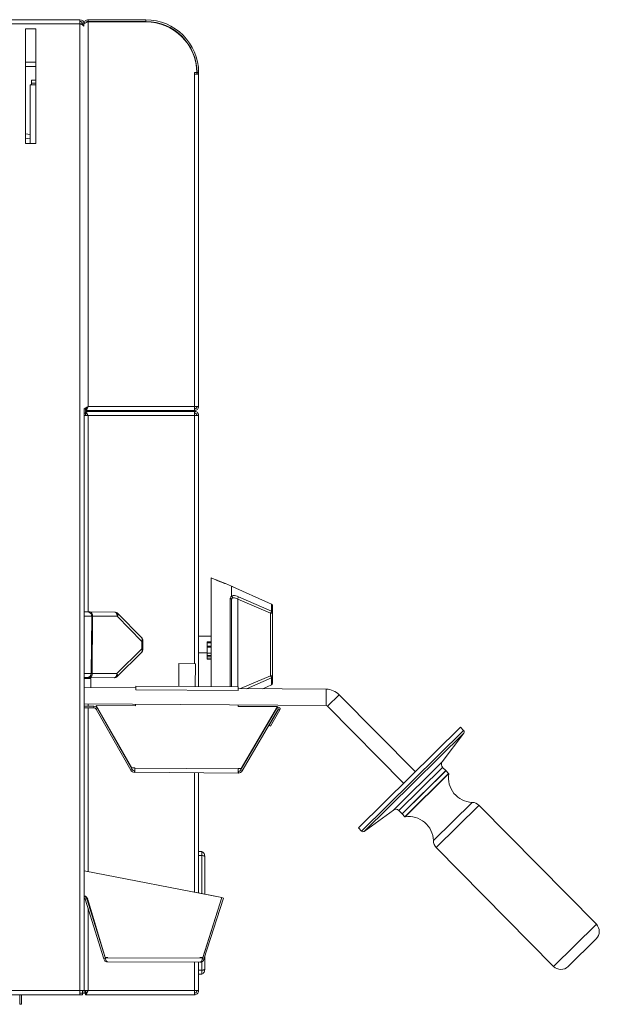
# Model space of a CAD drawing. Units: millimetres. Extents: x 222.3 to 274.1, y 201.8 to 257.3.
# Drawn here: x 255.3 to 274.1, y 223.3 to 255.3 of the extents above; entities that cross this region are included whole.
import ezdxf

# ---------------------------------------------------------------- set-up
doc = ezdxf.new("R2010")
doc.units = ezdxf.units.MM

msp = doc.modelspace()

# ---------------------------------------------------------------- linework, layer by layer
at = {"color": 7, "linetype": 'Continuous', "lineweight": 15}
for p, q in [((257.242, 255.296), (223.945, 255.296)), ((257.242, 255.16), (223.945, 255.16)), ((257.242, 255.16), (257.242, 255.296)), ((257.242, 223.7), (257.242, 255.16)), ((257.242, 255.16), (257.324, 255.16)), ((257.324, 255.16), (257.324, 255.122)), ((257.325, 255.16), (257.325, 255.122)), ((257.378, 255.157), (257.371, 255.157)), ((257.371, 255.147), (257.371, 255.085)), ((257.508, 255.24), (257.508, 255.293)), ((259.385, 255.293), (257.508, 255.293)), ((259.385, 255.24), (257.508, 255.24)), ((257.508, 255.23), (257.508, 242.71)), ((257.508, 255.23), (259.381, 255.23)), ((259.385, 255.24), (259.385, 255.293)), ((255.805, 254.996), (255.472, 254.996)), ((255.472, 254.996), (255.472, 251.263)), ((255.805, 251.263), (255.805, 254.996)), ((255.472, 253.776), (255.805, 253.776)), ((261.048, 253.573), (260.965, 253.573)), ((260.965, 253.573), (260.965, 253.52)), ((260.965, 253.52), (260.968, 253.52)), ((260.968, 253.52), (260.968, 242.71)), ((260.968, 253.52), (261.105, 253.52)), ((261.051, 253.573), (261.105, 253.573)), ((261.051, 253.573), (261.051, 253.572)), ((261.051, 253.572), (261.105, 253.572)), ((261.051, 253.572), (261.051, 253.52)), ((261.105, 253.573), (261.105, 253.572)), ((261.105, 253.572), (261.105, 253.52)), ((261.105, 253.52), (261.105, 242.71)), ((255.625, 251.263), (255.625, 253.176)), ((255.625, 253.176), (255.805, 253.176)), ((255.671, 253.33), (255.671, 253.23)), ((255.805, 253.33), (255.671, 253.33)), ((255.805, 253.23), (255.671, 253.23)), ((255.671, 253.229), (255.671, 253.176)), ((255.805, 253.229), (255.671, 253.229)), ((255.472, 251.579), (255.625, 251.56)), ((255.472, 251.263), (255.805, 251.263)), ((257.371, 242.627), (257.425, 242.627)), ((257.378, 242.627), (257.378, 223.7)), ((257.425, 242.627), (257.425, 242.573)), ((260.968, 242.573), (257.425, 242.573)), ((257.425, 242.573), (257.425, 242.573)), ((260.968, 242.71), (257.508, 242.71)), ((260.968, 242.71), (260.968, 242.573)), ((261.105, 242.71), (260.968, 242.71)), ((257.378, 242.496), (257.425, 242.496)), ((257.508, 242.413), (257.378, 242.413)), ((257.425, 242.55), (257.425, 242.55)), ((257.425, 242.55), (260.968, 242.55)), ((257.425, 242.496), (257.425, 242.55)), ((257.425, 242.413), (257.425, 242.496)), ((260.968, 242.413), (257.508, 242.413)), ((260.968, 242.413), (260.968, 242.55)), ((261.105, 242.413), (260.968, 242.413)), ((261.105, 242.413), (261.105, 233.589)), ((261.666, 237.068), (261.512, 237.13)), ((261.512, 233.586), (261.512, 237.13)), ((261.976, 236.944), (261.666, 237.068)), ((262.178, 236.863), (261.976, 236.944)), ((262.209, 236.849), (262.178, 236.863)), ((262.178, 236.543), (262.178, 236.863)), ((262.223, 236.843), (263.382, 236.317)), ((262.401, 236.517), (263.472, 236.051)), ((262.178, 236.421), (262.178, 233.581)), ((263.446, 235.984), (262.375, 236.44)), ((263.382, 236.317), (263.472, 236.277)), ((263.472, 236.051), (263.472, 236.277)), ((263.512, 236.216), (263.512, 236.001)), ((257.378, 236.023), (257.493, 236.022)), ((257.493, 236.022), (257.579, 236.021)), ((257.579, 236.021), (258.378, 236.016)), ((257.613, 234.021), (257.626, 235.888)), ((257.654, 235.887), (257.626, 235.888)), ((257.642, 234.021), (257.654, 235.887)), ((258.454, 235.882), (257.654, 235.887)), ((259.261, 235.063), (258.454, 235.882)), ((258.472, 235.976), (259.249, 235.189)), ((263.446, 233.942), (263.446, 235.984)), ((263.512, 236.001), (263.512, 233.925)), ((261.512, 235.23), (261.105, 235.23)), ((259.26, 234.823), (259.261, 235.063)), ((259.261, 235.063), (259.287, 235.063)), ((259.287, 235.063), (259.285, 234.823)), ((259.287, 235.094), (259.287, 235.063)), ((261.378, 235.046), (261.378, 235.02)), ((261.378, 235.02), (261.378, 234.913)), ((261.378, 234.913), (261.378, 234.88)), ((261.512, 234.877), (261.378, 234.88)), ((261.378, 234.88), (261.378, 234.679)), ((258.441, 234.015), (259.26, 234.823)), ((259.245, 234.697), (258.458, 233.921)), ((259.26, 234.823), (259.285, 234.823)), ((259.285, 234.823), (259.285, 234.792)), ((261.105, 234.696), (261.378, 234.696)), ((261.512, 234.679), (261.378, 234.679)), ((261.378, 234.679), (261.378, 234.604)), ((261.378, 234.604), (261.378, 234.565)), ((261.378, 234.565), (261.378, 234.495)), ((260.465, 234.34), (260.46, 233.593)), ((260.999, 234.336), (260.465, 234.34)), ((260.994, 233.589), (260.999, 234.336)), ((261.378, 234.495), (261.378, 234.489)), ((261.378, 234.489), (261.512, 234.486)), ((257.613, 234.021), (257.642, 234.021)), ((257.642, 234.021), (258.441, 234.015)), ((263.512, 233.925), (263.512, 233.706)), ((257.479, 233.889), (257.378, 233.889)), ((257.595, 233.859), (257.378, 233.861)), ((257.564, 233.888), (257.479, 233.889)), ((258.364, 233.883), (257.564, 233.888)), ((257.595, 233.859), (257.593, 233.559)), ((259.059, 233.489), (259.06, 233.602)), ((259.06, 233.602), (262.394, 233.58)), ((263.196, 233.521), (263.472, 233.645)), ((259.06, 233.549), (257.378, 233.561)), ((259.059, 233.489), (262.393, 233.467)), ((262.394, 233.58), (262.393, 233.467)), ((265.255, 233.507), (262.394, 233.527)), ((268.156, 230.817), (265.678, 233.329)), ((257.378, 233.027), (265.252, 232.974)), ((257.699, 232.954), (257.378, 232.956)), ((257.771, 232.98), (258.926, 230.947)), ((259.056, 232.971), (257.771, 232.98)), ((259.056, 233.016), (259.056, 232.971)), ((262.39, 232.949), (262.39, 232.993)), ((257.699, 232.9), (257.378, 232.902)), ((257.699, 232.9), (257.699, 232.954)), ((257.771, 232.858), (257.817, 232.885)), ((258.9, 230.872), (257.771, 232.858)), ((258.946, 230.898), (257.817, 232.885)), ((263.675, 232.94), (262.39, 232.949)), ((263.654, 232.891), (262.471, 230.874)), ((262.492, 230.922), (263.675, 232.94)), ((263.7, 232.864), (262.517, 230.847)), ((263.397, 232.334), (263.705, 232.861)), ((263.443, 232.307), (263.751, 232.834)), ((263.7, 232.864), (263.654, 232.891)), ((263.705, 232.861), (263.751, 232.834)), ((265.299, 232.954), (267.777, 230.442)), ((263.397, 232.334), (263.443, 232.307)), ((266.305, 228.991), (269.628, 232.268)), ((269.028, 231.139), (269.734, 232.08)), ((269.728, 232.166), (269.628, 232.268)), ((258.946, 230.898), (258.9, 230.872)), ((258.926, 230.947), (259.025, 230.946)), ((259.018, 230.803), (259.018, 230.856)), ((259.025, 230.856), (259.018, 230.856)), ((259.024, 230.803), (259.018, 230.803)), ((259.024, 230.803), (259.025, 230.939)), ((262.392, 230.78), (259.024, 230.803)), ((259.025, 230.946), (259.025, 230.939)), ((262.393, 230.916), (259.025, 230.939)), ((261.105, 230.789), (261.105, 226.874)), ((262.393, 230.916), (262.392, 230.78)), ((262.392, 230.833), (262.399, 230.833)), ((262.392, 230.78), (262.398, 230.78)), ((262.393, 230.923), (262.492, 230.922)), ((262.393, 230.916), (262.393, 230.923)), ((262.399, 230.833), (262.398, 230.78)), ((262.471, 230.874), (262.517, 230.847)), ((267.723, 229.452), (269.147, 230.857)), ((267.723, 229.452), (269.144, 230.854)), ((267.816, 229.357), (269.238, 230.76)), ((267.823, 229.356), (269.239, 230.753)), ((269.147, 230.857), (269.04, 230.965)), ((269.144, 230.854), (269.147, 230.857)), ((269.24, 230.762), (269.147, 230.857)), ((269.238, 230.76), (269.24, 230.762)), ((269.239, 230.753), (269.242, 230.755)), ((269.242, 230.755), (269.24, 230.762)), ((266.492, 228.882), (267.443, 229.575)), ((267.616, 229.561), (267.723, 229.452)), ((267.723, 229.452), (267.816, 229.357)), ((274.046, 225.857), (270.229, 229.726)), ((267.816, 229.357), (267.823, 229.356)), ((266.305, 228.991), (266.406, 228.889)), ((261.105, 228.23), (261.211, 228.23)), ((268.839, 228.354), (272.656, 224.486)), ((261.105, 228.097), (261.211, 228.097)), ((261.211, 226.853), (261.211, 228.097)), ((261.305, 228.06), (261.305, 226.835)), ((261.856, 226.729), (257.378, 227.592)), ((260.93, 226.908), (261.858, 226.729)), ((257.418, 226.67), (257.469, 226.686)), ((258.019, 224.729), (257.418, 226.67)), ((258.07, 224.744), (257.469, 226.686)), ((257.501, 226.669), (258.062, 224.778)), ((261.228, 224.733), (261.861, 226.728)), ((261.858, 226.729), (261.237, 224.767)), ((261.238, 224.771), (261.856, 226.729)), ((261.279, 224.717), (261.912, 226.712)), ((261.912, 226.712), (261.861, 226.728)), ((273.127, 224.482), (274.041, 225.384)), ((274.041, 225.384), (274.043, 225.386)), ((261.305, 224.981), (261.305, 224.974)), ((258.07, 224.744), (258.019, 224.729)), ((258.062, 224.778), (258.065, 224.778)), ((258.067, 224.769), (258.065, 224.778)), ((258.065, 224.778), (258.15, 224.777)), ((258.067, 224.769), (261.231, 224.758)), ((258.067, 224.769), (258.075, 224.737)), ((261.149, 224.622), (258.149, 224.632)), ((261.149, 224.772), (261.236, 224.771)), ((261.211, 224.363), (261.211, 224.639)), ((261.223, 224.726), (261.231, 224.758)), ((261.228, 224.733), (261.279, 224.717)), ((261.231, 224.758), (261.236, 224.771)), ((261.237, 224.767), (261.234, 224.767)), ((261.236, 224.771), (261.238, 224.771)), ((261.305, 224.797), (261.305, 224.399)), ((261.105, 224.622), (261.105, 223.7)), ((261.105, 224.363), (261.211, 224.363)), ((261.105, 224.23), (261.211, 224.23)), ((225.992, 223.7), (257.242, 223.7)), ((257.378, 223.7), (257.242, 223.7)), ((257.242, 223.563), (257.242, 223.7)), ((257.325, 223.7), (257.325, 223.617)), ((257.378, 223.7), (257.508, 223.7)), ((257.378, 223.7), (257.378, 223.617)), ((257.425, 223.7), (257.425, 223.617)), ((257.508, 223.7), (260.968, 223.7)), ((260.968, 223.563), (260.968, 223.7)), ((260.968, 223.7), (261.105, 223.7)), ((225.992, 223.563), (257.242, 223.563)), ((255.285, 223.253), (255.285, 223.563)), ((255.338, 223.253), (255.338, 223.563)), ((257.242, 223.617), (257.323, 223.617)), ((257.324, 223.616), (257.242, 223.616)), ((257.242, 223.563), (257.324, 223.563)), ((257.245, 223.616), (257.245, 223.617)), ((257.323, 223.617), (257.325, 223.617)), ((257.324, 223.616), (257.324, 223.563)), ((257.324, 223.616), (257.325, 223.616)), ((257.324, 223.563), (257.325, 223.563)), ((257.378, 223.617), (257.325, 223.617)), ((257.325, 223.616), (257.325, 223.563)), ((257.378, 223.617), (257.425, 223.617)), ((257.473, 223.65), (257.425, 223.65)), ((257.425, 223.616), (257.425, 223.563)), ((260.968, 223.563), (257.425, 223.563)), ((257.425, 223.563), (257.425, 223.563)), ((255.338, 223.253), (255.285, 223.253))]:
    msp.add_line(p, q, dxfattribs=at)
at = {"color": 8, "linetype": 'Continuous', "lineweight": 15}
for p, q in [((257.325, 255.16), (257.371, 255.16)), ((255.472, 253.913), (255.805, 253.913)), ((255.625, 251.423), (255.472, 251.441)), ((257.508, 242.413), (257.508, 236.022)), ((260.968, 234.336), (260.968, 242.413)), ((262.136, 233.582), (262.136, 236.469)), ((262.375, 236.44), (262.375, 233.58)), ((257.626, 235.888), (257.378, 235.889)), ((261.512, 235.02), (261.378, 235.02)), ((261.512, 234.913), (261.378, 234.913)), ((261.512, 234.606), (261.378, 234.604)), ((261.512, 234.563), (261.378, 234.565)), ((261.512, 234.493), (261.378, 234.495)), ((257.378, 234.023), (257.613, 234.021)), ((262.47, 233.526), (263.446, 233.942)), ((257.508, 233.888), (257.508, 233.86)), ((263.472, 233.875), (262.667, 233.525)), ((263.472, 233.645), (263.472, 233.875)), ((265.255, 233.507), (265.252, 232.974)), ((265.678, 233.329), (265.299, 232.954)), ((257.508, 233.026), (257.508, 232.955)), ((257.508, 232.902), (257.508, 227.567)), ((266.406, 228.889), (269.728, 232.166)), ((266.492, 228.882), (269.734, 232.08)), ((267.443, 229.575), (269.028, 231.139)), ((260.968, 226.9), (260.968, 230.789)), ((267.616, 229.561), (269.04, 230.965)), ((268.743, 228.581), (270.001, 229.823)), ((270.001, 229.823), (270.004, 229.825)), ((268.839, 228.354), (270.227, 229.724)), ((270.227, 229.724), (270.229, 229.726)), ((257.508, 226.645), (257.508, 226.56)), ((257.508, 226.38), (257.508, 223.7)), ((272.656, 224.486), (274.044, 225.855)), ((274.044, 225.855), (274.046, 225.857)), ((260.968, 223.7), (260.968, 224.622)), ((257.323, 223.7), (257.323, 223.617))]:
    msp.add_line(p, q, dxfattribs=at)
at = {"color": 7, "linetype": 'Continuous', "lineweight": 15, "flags": 128}
for points in [[(258.463, 242.573), (258.468, 242.566), (258.478, 242.55)], [(257.654, 235.887), (257.653, 235.913), (257.649, 235.938), (257.642, 235.962), (257.633, 235.982), (257.621, 235.998), (257.608, 236.011), (257.594, 236.019), (257.579, 236.021)], [(258.454, 235.882), (258.453, 235.908), (258.448, 235.933), (258.441, 235.956), (258.432, 235.976), (258.421, 235.993), (258.407, 236.005), (258.393, 236.013), (258.378, 236.016)], [(258.454, 235.882), (258.463, 235.897), (258.471, 235.911), (258.476, 235.925), (258.48, 235.938), (258.481, 235.95), (258.48, 235.96), (258.477, 235.969), (258.472, 235.976)], [(257.642, 234.021), (257.64, 233.995), (257.636, 233.97), (257.628, 233.947), (257.619, 233.927), (257.607, 233.91), (257.594, 233.898), (257.579, 233.89), (257.564, 233.888)], [(258.364, 233.883), (258.379, 233.885), (258.393, 233.892), (258.406, 233.905), (258.418, 233.921), (258.428, 233.941), (258.435, 233.964), (258.44, 233.989), (258.441, 234.015)], [(258.441, 234.015), (258.45, 234), (258.457, 233.986), (258.463, 233.972), (258.466, 233.959), (258.467, 233.947), (258.466, 233.937), (258.463, 233.928), (258.458, 233.921)]]:
    msp.add_lwpolyline(points, dxfattribs=at)
at = {"color": 7, "linetype": 'Continuous', "lineweight": 15}
for centre, radius, start, end in [((257.242, 255.16), 0.137, 0, 90), ((257.242, 255.16), 0.0833, 0, 90), ((257.235, 255.16), 0.0833, 0, 77.1726), ((259.381, 253.563), 1.667, 0.3438, 90), ((259.385, 253.573), 1.72, 0, 90), ((259.385, 253.573), 1.667, 0, 90), ((259.381, 253.564), 1.667, 0.3418, 89.5195), ((258.355, 242.49), 0.0833, 45.4883, 90), ((262.126, 236.568), 0.279, 332.7941, 349.4489), ((262.124, 236.416), 0.0543, 4.4918, 76.9981), ((257.493, 235.888), 0.133, 359.6115, 89.6116), ((258.377, 235.882), 0.133, 44.6116, 89.6116), ((263.11, 236.154), 0.377, 333.1231, 344.0504), ((263.461, 236.062), 0.0794, 259.0238, 309.4086), ((263.456, 235.998), 0.0557, 3.1614, 72.9645), ((259.154, 235.095), 0.133, 359.6116, 44.6116), ((259.266, 235.09), 0.0223, 12.6172, 76.6056), ((259.152, 234.792), 0.133, 314.6116, 359.6116), ((259.264, 234.797), 0.0223, 282.6175, 346.6059), ((257.48, 234.022), 0.133, 269.6116, 359.6115), ((258.365, 234.016), 0.133, 269.6116, 314.6116), ((263.461, 233.864), 0.0794, 50.5914, 100.9762), ((263.11, 233.771), 0.377, 15.9496, 26.8769), ((263.456, 233.928), 0.0557, 287.0355, 356.8386), ((263.445, 233.706), 0.0667, 294.2277, 360), ((265.251, 232.907), 0.6, 44.6116, 89.6116), ((265.251, 232.907), 0.0667, 44.6116, 89.6116), ((257.699, 232.817), 0.137, 29.6116, 89.6116), ((257.699, 232.817), 0.0833, 29.6116, 89.6116), ((263.703, 232.862), 0.0567, 329.6116, 149.6116), ((263.703, 232.862), 0.00333, 329.6116, 149.6116), ((269.68, 232.12), 0.0667, 323.1423, 44.6116), ((269.135, 231.059), 0.133, 143.1423, 224.6116), ((259.019, 230.939), 0.137, 209.6116, 269.6116), ((259.019, 230.939), 0.0833, 209.6116, 269.6116), ((262.399, 230.916), 0.137, 269.6116, 329.6116), ((262.399, 230.916), 0.0833, 269.6116, 329.6116), ((270.031, 230.625), 0.8, 170.6068, 268.0202), ((269.992, 229.492), 0.333, 44.6116, 88.0202), ((267.521, 229.467), 0.133, 44.6116, 126.0808), ((267.943, 228.565), 0.8, 1.2029, 98.6163), ((266.453, 228.936), 0.0667, 224.6116, 306.0808), ((269.076, 228.588), 0.333, 181.2029, 224.6116), ((257.341, 226.622), 0.167, 16.5218, 77.0033), ((257.339, 226.619), 0.17, 17.2, 76.4844), ((257.339, 226.646), 0.137, 17.2, 73.1402), ((257.339, 226.646), 0.0833, 17.2, 61.5983), ((273.809, 225.623), 0.333, 314.6116, 44.6116), ((272.893, 224.72), 0.333, 224.6116, 314.6116)]:
    msp.add_arc(centre, radius, start, end, dxfattribs=at)
for centre, major_axis, ratio, start_param, end_param in [((259.154, 235.095), (0.0949, 0.0936), 0.749672, 5.49779, 6.283188), ((259.227, 235.021), (0.042, 0.147), 0.152192, 5.043888, 5.411673), ((259.152, 234.792), (-0.0936, 0.0949), 0.749672, 3.14159, 3.926988), ((259.226, 234.865), (-0.04, 0.147), 0.152192, 4.013105, 4.38089)]:
    msp.add_ellipse(centre, major_axis=major_axis, ratio=ratio, start_param=start_param, end_param=end_param, dxfattribs=at)
for points, knots in [([(257.242, 255.16), (257.258, 255.153), (257.292, 255.139), (257.334, 255.118), (257.363, 255.1), (257.37, 255.088), (257.372, 255.084)], [0, 0, 0, 0, 0.276275, 0.552669, 0.829064, 1, 1, 1, 1]), ([(257.319, 255.16), (257.318, 255.171), (257.315, 255.195), (257.3, 255.214), (257.292, 255.224)], [0, 0, 0, 0, 0.469817, 1, 1, 1, 1]), ([(257.508, 255.293), (257.492, 255.292), (257.459, 255.288), (257.416, 255.261), (257.385, 255.222), (257.372, 255.184), (257.372, 255.162), (257.371, 255.157)], [0, 0, 0, 0, 0.2303403, 0.4607651, 0.6911902, 0.9216153, 1, 1, 1, 1]), ([(257.508, 255.24), (257.497, 255.239), (257.475, 255.236), (257.451, 255.221), (257.443, 255.206), (257.44, 255.202)], [0, 0, 0, 0, 0.405648, 0.811578, 1, 1, 1, 1]), ([(257.508, 242.71), (257.492, 242.701), (257.459, 242.68), (257.415, 242.653), (257.385, 242.637), (257.379, 242.633), (257.377, 242.631)], [0, 0, 0, 0, 0.271314, 0.580466, 0.852779, 1, 1, 1, 1]), ([(257.508, 242.71), (257.495, 242.697), (257.474, 242.676), (257.448, 242.651), (257.432, 242.636), (257.425, 242.629), (257.425, 242.628), (257.425, 242.627)], [0, 0, 0, 0, 0.348624, 0.571564, 0.757558, 0.944515, 1, 1, 1, 1]), ([(257.425, 242.55), (257.431, 242.548), (257.444, 242.544), (257.463, 242.517), (257.482, 242.478), (257.497, 242.441), (257.506, 242.419), (257.508, 242.413)], [0, 0, 0, 0, 0.23034, 0.460765, 0.69119, 0.921615, 1, 1, 1, 1]), ([(257.425, 242.496), (257.432, 242.495), (257.446, 242.492), (257.467, 242.472), (257.488, 242.445), (257.502, 242.423), (257.508, 242.413)], [0, 0, 0, 0, 0.254715, 0.509607, 0.7645, 1, 1, 1, 1]), ([(261.105, 242.413), (261.103, 242.429), (261.1, 242.462), (261.073, 242.505), (261.033, 242.536), (260.996, 242.549), (260.974, 242.549), (260.968, 242.55)], [0, 0, 0, 0, 0.23034, 0.460765, 0.69119, 0.921615, 1, 1, 1, 1]), ([(261.051, 242.413), (261.05, 242.424), (261.048, 242.446), (261.028, 242.474), (261, 242.493), (260.978, 242.495), (260.968, 242.496)], [0, 0, 0, 0, 0.254715, 0.509607, 0.7645, 1, 1, 1, 1]), ([(261.666, 237.068), (261.666, 237.068), (261.663, 237.07), (261.676, 237.063), (261.707, 237.048), (261.758, 237.025), (261.819, 237), (261.88, 236.976), (261.932, 236.958), (261.969, 236.946), (261.973, 236.945), (261.976, 236.944)], [0, 0, 0, 0, 0.0000598, 0.125121, 0.2500907, 0.3750582, 0.500024, 0.6249879, 0.7499517, 0.8749147, 1, 1, 1, 1]), ([(261.667, 237.068), (261.667, 237.068), (261.663, 237.07), (261.676, 237.064), (261.708, 237.049), (261.759, 237.025), (261.819, 237), (261.88, 236.977), (261.932, 236.959), (261.969, 236.947), (261.974, 236.945), (261.976, 236.945)], [0, 0, 0, 0, 0.000175, 0.125214, 0.250244, 0.375258, 0.500262, 0.625265, 0.750265, 0.87536, 1, 1, 1, 1]), ([(262.223, 236.843), (262.221, 236.844), (262.218, 236.845), (262.213, 236.847), (262.21, 236.849), (262.209, 236.849), (262.209, 236.849), (262.209, 236.849)], [0, 0, 0, 0, 0.2238926, 0.4477849, 0.6716825, 0.8955822, 1, 1, 1, 1]), ([(262.136, 236.469), (262.138, 236.486), (262.142, 236.517), (262.166, 236.534), (262.178, 236.543)], [0, 0, 0, 0, 0.520974, 1, 1, 1, 1]), ([(262.178, 236.543), (262.178, 236.543), (262.178, 236.542), (262.179, 236.542), (262.179, 236.541), (262.179, 236.541), (262.179, 236.541)], [0, 0, 0, 0, 0.370432, 0.74425, 0.944248, 1, 1, 1, 1]), ([(262.179, 236.541), (262.195, 236.546), (262.23, 236.558), (262.31, 236.55), (262.371, 236.528), (262.401, 236.517)], [0, 0, 0, 0, 0.285767, 0.644556, 1, 1, 1, 1]), ([(262.209, 236.477), (262.209, 236.478), (262.209, 236.48), (262.209, 236.489), (262.205, 236.505), (262.195, 236.526), (262.184, 236.536), (262.179, 236.541)], [0, 0, 0, 0, 0.030472, 0.088814, 0.392556, 0.696277, 1, 1, 1, 1]), ([(262.375, 236.44), (262.352, 236.451), (262.307, 236.474), (262.25, 236.486), (262.22, 236.482), (262.209, 236.478), (262.209, 236.477)], [0, 0, 0, 0, 0.365828, 0.725259, 0.982069, 1, 1, 1, 1]), ([(262.209, 236.477), (262.2, 236.471), (262.182, 236.459), (262.18, 236.434), (262.178, 236.421)], [0, 0, 0, 0, 0.468441, 1, 1, 1, 1]), ([(263.472, 236.277), (263.479, 236.273), (263.492, 236.266), (263.505, 236.247), (263.511, 236.229), (263.511, 236.219), (263.512, 236.216)], [0, 0, 0, 0, 0.293312, 0.586599, 0.880502, 1, 1, 1, 1]), ([(261.378, 235.046), (261.378, 235.046), (261.378, 235.046), (261.378, 235.046), (261.379, 235.046), (261.379, 235.046), (261.381, 235.046), (261.385, 235.046), (261.429, 235.046), (261.472, 235.046), (261.512, 235.046)], [0, 0, 0, 0, 0.001309, 0.003112, 0.005903, 0.010279, 0.018485, 0.049218, 0.110609, 1, 1, 1, 1]), ([(261.211, 228.097), (261.211, 228.116), (261.211, 228.155), (261.211, 228.199), (261.211, 228.225), (261.211, 228.228), (261.211, 228.23)], [0, 0, 0, 0, 0.283353, 0.558112, 0.775484, 1, 1, 1, 1]), ([(261.211, 228.23), (261.224, 228.22), (261.252, 228.2), (261.281, 228.159), (261.301, 228.111), (261.304, 228.077), (261.305, 228.06)], [0, 0, 0, 0, 0.237194, 0.497862, 0.74858, 1, 1, 1, 1]), ([(261.211, 228.23), (261.211, 228.229), (261.211, 228.228), (261.211, 228.217), (261.211, 228.193), (261.211, 228.157), (261.211, 228.123), (261.211, 228.106), (261.211, 228.097)], [0, 0, 0, 0, 0.127536, 0.254589, 0.499942, 0.74533, 0.872506, 1, 1, 1, 1]), ([(261.266, 228.178), (261.266, 228.178), (261.266, 228.178), (261.266, 228.178), (261.266, 228.178), (261.266, 228.178), (261.266, 228.179), (261.264, 228.182), (261.257, 228.19), (261.25, 228.197), (261.246, 228.202)], [0, 0, 0, 0, 0.000036, 0.000113, 0.000382, 0.002997, 0.008015, 0.050667, 0.355562, 1, 1, 1, 1]), ([(261.211, 228.097), (261.224, 228.095), (261.252, 228.09), (261.281, 228.081), (261.301, 228.071), (261.304, 228.064), (261.305, 228.06)], [0, 0, 0, 0, 0.237152, 0.4978, 0.74854, 1, 1, 1, 1]), ([(258.075, 224.737), (258.078, 224.724), (258.083, 224.697), (258.099, 224.664), (258.119, 224.64), (258.137, 224.633), (258.148, 224.632), (258.149, 224.632)], [0, 0, 0, 0, 0.215994, 0.435995, 0.681527, 0.952074, 1, 1, 1, 1]), ([(261.149, 224.622), (261.157, 224.623), (261.175, 224.627), (261.197, 224.655), (261.214, 224.691), (261.221, 224.717), (261.223, 224.726)], [0, 0, 0, 0, 0.2798678, 0.5726134, 0.8467843, 1, 1, 1, 1]), ([(261.211, 224.363), (261.224, 224.365), (261.252, 224.369), (261.281, 224.378), (261.301, 224.388), (261.304, 224.395), (261.305, 224.399)], [0, 0, 0, 0, 0.237143, 0.497797, 0.748538, 1, 1, 1, 1]), ([(261.305, 224.399), (261.304, 224.382), (261.301, 224.348), (261.281, 224.301), (261.252, 224.259), (261.224, 224.239), (261.211, 224.23)], [0, 0, 0, 0, 0.2514201, 0.502138, 0.7627996, 1, 1, 1, 1]), ([(261.211, 224.23), (261.211, 224.232), (261.211, 224.237), (261.211, 224.273), (261.211, 224.316), (261.211, 224.347), (261.211, 224.363)], [0, 0, 0, 0, 0.283277, 0.558002, 0.775402, 1, 1, 1, 1]), ([(261.211, 224.363), (261.211, 224.354), (261.211, 224.336), (261.211, 224.303), (261.211, 224.266), (261.211, 224.242), (261.211, 224.231), (261.211, 224.23), (261.211, 224.23)], [0, 0, 0, 0, 0.127587, 0.254676, 0.500049, 0.745398, 0.87254, 1, 1, 1, 1]), ([(260.968, 223.563), (260.985, 223.565), (261.018, 223.568), (261.061, 223.595), (261.092, 223.634), (261.104, 223.672), (261.105, 223.694), (261.105, 223.7)], [0, 0, 0, 0, 0.23034, 0.460765, 0.69119, 0.921615, 1, 1, 1, 1]), ([(260.968, 223.616), (260.979, 223.618), (261.001, 223.62), (261.029, 223.64), (261.048, 223.668), (261.05, 223.689), (261.051, 223.7)], [0, 0, 0, 0, 0.254715, 0.509607, 0.7645, 1, 1, 1, 1])]:
    msp.add_open_spline(points, degree=3, knots=knots, dxfattribs=at)
for points in [[(257.371, 255.147), (257.373, 255.154), (257.378, 255.168), (257.409, 255.188), (257.454, 255.209), (257.49, 255.223), (257.508, 255.23)], [(257.425, 242.627), (257.432, 242.628), (257.446, 242.631), (257.467, 242.65), (257.487, 242.677), (257.501, 242.699), (257.508, 242.71)], [(257.425, 242.573), (257.432, 242.576), (257.446, 242.58), (257.467, 242.611), (257.487, 242.656), (257.501, 242.692), (257.508, 242.71)], [(260.968, 242.573), (260.986, 242.576), (261.022, 242.58), (261.067, 242.611), (261.099, 242.656), (261.103, 242.692), (261.105, 242.71)], [(260.968, 242.627), (260.979, 242.628), (261.001, 242.631), (261.028, 242.65), (261.048, 242.677), (261.05, 242.699), (261.051, 242.71)], [(258.149, 224.632), (258.135, 224.634), (258.106, 224.636), (258.067, 224.657), (258.036, 224.688), (258.025, 224.715), (258.019, 224.729)], [(261.279, 224.717), (261.274, 224.704), (261.262, 224.677), (261.231, 224.646), (261.192, 224.626), (261.163, 224.623), (261.149, 224.622)], [(257.508, 223.7), (257.501, 223.682), (257.487, 223.646), (257.466, 223.601), (257.446, 223.569), (257.432, 223.565), (257.425, 223.563)], [(257.508, 223.7), (257.501, 223.689), (257.487, 223.667), (257.466, 223.639), (257.446, 223.62), (257.432, 223.618), (257.425, 223.616)]]:
    msp.add_open_spline(points, degree=3, dxfattribs=at)

doc.saveas('drawing.dxf')
